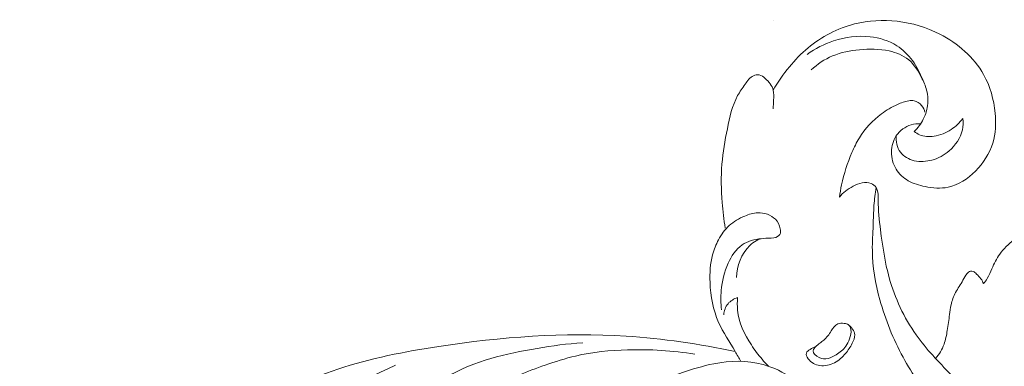
# Model space of a CAD drawing. Units: centimetres. Extents: x 930 to 2059, y -700 to 178.
# Drawn here: x 1323 to 1336, y -148 to -144 of the extents above; entities that cross this region are included whole.
import ezdxf

# ---------------------------------------------------------------- set-up
doc = ezdxf.new("R2010")
doc.units = ezdxf.units.CM
doc.header["$MEASUREMENT"] = 0
doc.layers.add('layer 1', color=7, linetype='Continuous')

msp = doc.modelspace()

# ---------------------------------------------------------------- linework, layer by layer
at = {"layer": 'layer 1', "color": 250, "lineweight": 20}
for points, knots in [([(1334.49114, -145.30311), (1334.45094, -145.30121), (1334.41004, -145.30521), (1334.37094, -145.31671), (1334.37094, -145.31671), (1334.29594, -145.33861), (1334.22734, -145.38751), (1334.18334, -145.45321), (1334.18334, -145.45321), (1334.14334, -145.51291), (1334.12364, -145.58641), (1334.12264, -145.65941), (1334.12264, -145.65941), (1334.12164, -145.73631), (1334.14144, -145.81281), (1334.18094, -145.87761), (1334.18094, -145.87761), (1334.21804, -145.93861), (1334.27264, -145.98941), (1334.33434, -146.02501), (1334.33434, -146.02501), (1334.39974, -146.06291), (1334.47324, -146.08371), (1334.54754, -146.09841), (1334.54754, -146.09841), (1334.64534, -146.11771), (1334.74464, -146.12651), (1334.83844, -146.10731), (1334.83844, -146.10731), (1334.96864, -146.08071), (1335.08834, -146.00031), (1335.18604, -145.90191), (1335.18604, -145.90191), (1335.28704, -145.80011), (1335.36474, -145.67901), (1335.40484, -145.54651), (1335.40484, -145.54651), (1335.44144, -145.42561), (1335.44674, -145.29521), (1335.43484, -145.16671), (1335.43484, -145.16671), (1335.41894, -144.99531), (1335.37234, -144.82731), (1335.28934, -144.67921), (1335.28934, -144.67921), (1335.16604, -144.45941), (1334.96234, -144.28321), (1334.73524, -144.16621), (1334.73524, -144.16621), (1334.56524, -144.07871), (1334.38214, -144.02421), (1334.19444, -144.00301), (1334.19444, -144.00301), (1334.01464, -143.98271), (1333.83064, -143.99281), (1333.65474, -144.03741), (1333.65474, -144.03741), (1333.43904, -144.09211), (1333.23534, -144.19851), (1333.06504, -144.34061), (1333.06504, -144.34061), (1332.97834, -144.41291), (1332.90024, -144.49451), (1332.82854, -144.58151), (1332.82854, -144.58151), (1332.75214, -144.67421), (1332.68294, -144.77291), (1332.62314, -144.87691)], [0, 0, 0, 0, 0.05555556, 0.05555556, 0.05555556, 0.05555556, 0.11111111, 0.11111111, 0.11111111, 0.11111111, 0.16666667, 0.16666667, 0.16666667, 0.16666667, 0.22222222, 0.22222222, 0.22222222, 0.22222222, 0.27777778, 0.27777778, 0.27777778, 0.27777778, 0.33333333, 0.33333333, 0.33333333, 0.33333333, 0.38888889, 0.38888889, 0.38888889, 0.38888889, 0.44444444, 0.44444444, 0.44444444, 0.44444444, 0.5, 0.5, 0.5, 0.5, 0.55555556, 0.55555556, 0.55555556, 0.55555556, 0.61111111, 0.61111111, 0.61111111, 0.61111111, 0.66666667, 0.66666667, 0.66666667, 0.66666667, 0.72222222, 0.72222222, 0.72222222, 0.72222222, 0.77777778, 0.77777778, 0.77777778, 0.77777778, 0.83333333, 0.83333333, 0.83333333, 0.83333333, 0.88888889, 0.88888889, 0.88888889, 0.88888889, 1, 1, 1, 1]), ([(1333.05424, -144.42221), (1333.15604, -144.34961), (1333.26914, -144.29191), (1333.38864, -144.25231), (1333.38864, -144.25231), (1333.53654, -144.20331), (1333.69424, -144.18191), (1333.84974, -144.19881), (1333.84974, -144.19881), (1333.96974, -144.21181), (1334.08844, -144.24761), (1334.18944, -144.31241), (1334.18944, -144.31241), (1334.34274, -144.41081), (1334.45534, -144.57581), (1334.51704, -144.74611)], [0, 0, 0, 0, 0.2, 0.2, 0.2, 0.2, 0.4, 0.4, 0.4, 0.4, 0.6, 0.6, 0.6, 0.6, 1, 1, 1, 1]), ([(1333.10414, -144.61801), (1333.18424, -144.54631), (1333.27574, -144.48491), (1333.37484, -144.44291), (1333.37484, -144.44291), (1333.48244, -144.39731), (1333.59894, -144.37471), (1333.71564, -144.36331), (1333.71564, -144.36331), (1333.84114, -144.35101), (1333.96694, -144.35171), (1334.09144, -144.37921), (1334.09144, -144.37921), (1334.18154, -144.39911), (1334.27104, -144.43311), (1334.33984, -144.49061), (1334.33984, -144.49061), (1334.41034, -144.54951), (1334.45924, -144.63301), (1334.50234, -144.71681), (1334.50234, -144.71681), (1334.52874, -144.76821), (1334.55294, -144.81971), (1334.56754, -144.87471), (1334.56754, -144.87471), (1334.58684, -144.94721), (1334.58944, -145.02581), (1334.57534, -145.10011), (1334.57534, -145.10011), (1334.56574, -145.15051), (1334.54854, -145.19891), (1334.52534, -145.24451), (1334.52534, -145.24451), (1334.49584, -145.30231), (1334.45684, -145.35551), (1334.41094, -145.40101)], [0, 0, 0, 0, 0.1, 0.1, 0.1, 0.1, 0.2, 0.2, 0.2, 0.2, 0.3, 0.3, 0.3, 0.3, 0.4, 0.4, 0.4, 0.4, 0.5, 0.5, 0.5, 0.5, 0.6, 0.6, 0.6, 0.6, 0.7, 0.7, 0.7, 0.7, 0.8, 0.8, 0.8, 0.8, 1, 1, 1, 1]), ([(1332.62304, -145.11131), (1332.62634, -145.07511), (1332.62694, -145.03911), (1332.62834, -145.00231), (1332.62834, -145.00231), (1332.63004, -144.96011), (1332.63274, -144.91681), (1332.62314, -144.87691), (1332.62314, -144.87691), (1332.60924, -144.81961), (1332.57004, -144.76911), (1332.52294, -144.72731), (1332.52294, -144.72731), (1332.49934, -144.70621), (1332.47374, -144.68741), (1332.44434, -144.68261), (1332.44434, -144.68261), (1332.42154, -144.67881), (1332.39634, -144.68361), (1332.37474, -144.69331), (1332.37474, -144.69331), (1332.32814, -144.71421), (1332.29744, -144.75811), (1332.26754, -144.80051), (1332.26754, -144.80051), (1332.23334, -144.84891), (1332.20024, -144.89541), (1332.17284, -144.94521), (1332.17284, -144.94521), (1332.10305, -145.07221), (1332.07115, -145.22061), (1332.04245, -145.36681), (1332.04245, -145.36681), (1332.01305, -145.51641), (1331.98705, -145.66381), (1331.97455, -145.81331), (1331.97455, -145.81331), (1331.96105, -145.97491), (1331.96325, -146.13901), (1331.97615, -146.3015), (1331.97615, -146.3015), (1331.98475, -146.4103), (1331.99805, -146.5183), (1332.01695, -146.6255)], [0, 0, 0, 0, 0.08333333, 0.08333333, 0.08333333, 0.08333333, 0.16666667, 0.16666667, 0.16666667, 0.16666667, 0.25, 0.25, 0.25, 0.25, 0.33333333, 0.33333333, 0.33333333, 0.33333333, 0.41666667, 0.41666667, 0.41666667, 0.41666667, 0.5, 0.5, 0.5, 0.5, 0.58333333, 0.58333333, 0.58333333, 0.58333333, 0.66666667, 0.66666667, 0.66666667, 0.66666667, 0.75, 0.75, 0.75, 0.75, 0.83333333, 0.83333333, 0.83333333, 0.83333333, 1, 1, 1, 1]), ([(1333.46194, -146.23401), (1333.46924, -146.18131), (1333.47844, -146.12881), (1333.48954, -146.07671), (1333.48954, -146.07671), (1333.51954, -145.93651), (1333.56384, -145.79921), (1333.62064, -145.66741), (1333.62064, -145.66741), (1333.64814, -145.60371), (1333.67864, -145.54121), (1333.71494, -145.48201), (1333.71494, -145.48201), (1333.78734, -145.36411), (1333.88334, -145.25881), (1333.99474, -145.17661), (1333.99474, -145.17661), (1334.05804, -145.12991), (1334.12624, -145.09071), (1334.19784, -145.05831), (1334.19784, -145.05831), (1334.24374, -145.03751), (1334.29104, -145.01961), (1334.34114, -145.01161), (1334.34114, -145.01161), (1334.36374, -145.00801), (1334.38694, -145.00641), (1334.40914, -145.01071), (1334.40914, -145.01071), (1334.44584, -145.01791), (1334.47984, -145.04141), (1334.50424, -145.07111), (1334.50424, -145.07111), (1334.52474, -145.09601), (1334.53854, -145.12531), (1334.54594, -145.15601)], [0, 0, 0, 0, 0.1, 0.1, 0.1, 0.1, 0.2, 0.2, 0.2, 0.2, 0.3, 0.3, 0.3, 0.3, 0.4, 0.4, 0.4, 0.4, 0.5, 0.5, 0.5, 0.5, 0.6, 0.6, 0.6, 0.6, 0.7, 0.7, 0.7, 0.7, 0.8, 0.8, 0.8, 0.8, 1, 1, 1, 1]), ([(1335.02524, -145.23661), (1335.03164, -145.28421), (1335.03154, -145.33321), (1335.02134, -145.38051), (1335.02134, -145.38051), (1334.99934, -145.48271), (1334.93074, -145.57711), (1334.85374, -145.64511), (1334.85374, -145.64511), (1334.78874, -145.70241), (1334.71764, -145.74091), (1334.63424, -145.76291), (1334.63424, -145.76291), (1334.56434, -145.78131), (1334.48564, -145.78821), (1334.41084, -145.77041), (1334.41084, -145.77041), (1334.34234, -145.75411), (1334.27714, -145.71721), (1334.23554, -145.66251), (1334.23554, -145.66251), (1334.19094, -145.60381), (1334.17344, -145.52471), (1334.18334, -145.45321)], [0, 0, 0, 0, 0.14285714, 0.14285714, 0.14285714, 0.14285714, 0.28571429, 0.28571429, 0.28571429, 0.28571429, 0.42857143, 0.42857143, 0.42857143, 0.42857143, 0.57142857, 0.57142857, 0.57142857, 0.57142857, 0.71428571, 0.71428571, 0.71428571, 0.71428571, 1, 1, 1, 1]), ([(1335.02524, -145.23661), (1334.98494, -145.29011), (1334.93534, -145.33741), (1334.87934, -145.37461), (1334.87934, -145.37461), (1334.81384, -145.41821), (1334.73954, -145.44801), (1334.66054, -145.45941), (1334.66054, -145.45941), (1334.59844, -145.46841), (1334.53354, -145.46601), (1334.47714, -145.44171), (1334.47714, -145.44171), (1334.45344, -145.43141), (1334.43114, -145.41721), (1334.41094, -145.40101)], [0, 0, 0, 0, 0.2, 0.2, 0.2, 0.2, 0.4, 0.4, 0.4, 0.4, 0.6, 0.6, 0.6, 0.6, 1, 1, 1, 1]), ([(1336.12963, -150.58749), (1336.12263, -150.46449), (1336.10573, -150.34169), (1336.07683, -150.22179), (1336.07683, -150.22179), (1336.02453, -150.0041), (1335.93333, -149.7958), (1335.81974, -149.6022), (1335.81974, -149.6022), (1335.68154, -149.3666), (1335.51044, -149.1526), (1335.32754, -148.9508), (1335.32754, -148.9508), (1335.18124, -148.7895), (1335.02744, -148.636), (1334.87454, -148.4806), (1334.87454, -148.4806), (1334.71794, -148.3217), (1334.56234, -148.1607), (1334.43374, -147.9786), (1334.43374, -147.9786), (1334.27994, -147.761), (1334.16474, -147.5131), (1334.09334, -147.2562), (1334.09334, -147.2562), (1334.03804, -147.0577), (1334.00894, -146.8538), (1333.98314, -146.6489), (1333.98314, -146.6489), (1333.96734, -146.5242), (1333.95284, -146.399), (1333.95384, -146.27441), (1333.95384, -146.27441), (1333.95404, -146.24851), (1333.95494, -146.22261), (1333.95254, -146.19631), (1333.95254, -146.19631), (1333.94984, -146.16641), (1333.94294, -146.13601), (1333.92624, -146.11151), (1333.92624, -146.11151), (1333.91104, -146.08901), (1333.88774, -146.07141), (1333.86274, -146.06091), (1333.86274, -146.06091), (1333.79224, -146.03131), (1333.70814, -146.05811), (1333.63634, -146.09481), (1333.63634, -146.09481), (1333.56634, -146.13051), (1333.50804, -146.17571), (1333.46194, -146.23401)], [0, 0, 0, 0, 0.07142857, 0.07142857, 0.07142857, 0.07142857, 0.14285714, 0.14285714, 0.14285714, 0.14285714, 0.21428571, 0.21428571, 0.21428571, 0.21428571, 0.28571429, 0.28571429, 0.28571429, 0.28571429, 0.35714286, 0.35714286, 0.35714286, 0.35714286, 0.42857143, 0.42857143, 0.42857143, 0.42857143, 0.5, 0.5, 0.5, 0.5, 0.57142857, 0.57142857, 0.57142857, 0.57142857, 0.64285714, 0.64285714, 0.64285714, 0.64285714, 0.71428571, 0.71428571, 0.71428571, 0.71428571, 0.78571429, 0.78571429, 0.78571429, 0.78571429, 0.85714286, 0.85714286, 0.85714286, 0.85714286, 1, 1, 1, 1]), ([(1335.36404, -149.5227), (1335.28204, -149.4316), (1335.19954, -149.3409), (1335.11224, -149.255), (1335.11224, -149.255), (1334.97524, -149.1202), (1334.82654, -148.9972), (1334.69434, -148.8579), (1334.69434, -148.8579), (1334.52674, -148.6812), (1334.38564, -148.4782), (1334.26864, -148.2635), (1334.26864, -148.2635), (1334.14284, -148.0326), (1334.04484, -147.7881), (1333.97544, -147.5342), (1333.97544, -147.5342), (1333.91924, -147.329), (1333.88184, -147.1176), (1333.87934, -146.9061), (1333.87934, -146.9061), (1333.87814, -146.8006), (1333.88564, -146.695), (1333.88974, -146.5894), (1333.88974, -146.5894), (1333.89304, -146.5054), (1333.89414, -146.4214), (1333.90014, -146.3377), (1333.90014, -146.3377), (1333.90554, -146.26201), (1333.91494, -146.18651), (1333.92624, -146.11151)], [0, 0, 0, 0, 0.11111111, 0.11111111, 0.11111111, 0.11111111, 0.22222222, 0.22222222, 0.22222222, 0.22222222, 0.33333333, 0.33333333, 0.33333333, 0.33333333, 0.44444444, 0.44444444, 0.44444444, 0.44444444, 0.55555556, 0.55555556, 0.55555556, 0.55555556, 0.66666667, 0.66666667, 0.66666667, 0.66666667, 0.77777778, 0.77777778, 0.77777778, 0.77777778, 1, 1, 1, 1]), ([(1332.21184, -148.3153), (1332.18884, -148.2735), (1332.16634, -148.2315), (1332.14244, -148.1902), (1332.14244, -148.1902), (1332.07145, -148.0671), (1331.98875, -147.9496), (1331.93145, -147.8203), (1331.93145, -147.8203), (1331.86185, -147.6631), (1331.82985, -147.4886), (1331.82315, -147.3141), (1331.82315, -147.3141), (1331.81855, -147.1955), (1331.82565, -147.0768), (1331.85575, -146.9637), (1331.85575, -146.9637), (1331.87335, -146.8976), (1331.89885, -146.8333), (1331.93145, -146.7722), (1331.93145, -146.7722), (1331.96675, -146.7062), (1332.01045, -146.6441), (1332.06505, -146.5941), (1332.06505, -146.5941), (1332.12234, -146.5418), (1332.19164, -146.5029), (1332.26404, -146.4724), (1332.26404, -146.4724), (1332.31624, -146.4503), (1332.37014, -146.4327), (1332.42734, -146.4308), (1332.42734, -146.4308), (1332.50844, -146.4281), (1332.59624, -146.4571), (1332.65144, -146.5139), (1332.65144, -146.5139), (1332.68234, -146.5456), (1332.70304, -146.586), (1332.71234, -146.6327), (1332.71234, -146.6327), (1332.71744, -146.6582), (1332.71904, -146.6855), (1332.70784, -146.7054), (1332.70784, -146.7054), (1332.69444, -146.7292), (1332.66274, -146.7424), (1332.63214, -146.7485), (1332.63214, -146.7485), (1332.58424, -146.758), (1332.53944, -146.7499), (1332.49564, -146.7559), (1332.49564, -146.7559), (1332.43414, -146.7644), (1332.37474, -146.8006), (1332.32634, -146.8465), (1332.32634, -146.8465), (1332.21644, -146.9508), (1332.16394, -147.1047), (1332.16014, -147.2502)], [0, 0, 0, 0, 0.0625, 0.0625, 0.0625, 0.0625, 0.125, 0.125, 0.125, 0.125, 0.1875, 0.1875, 0.1875, 0.1875, 0.25, 0.25, 0.25, 0.25, 0.3125, 0.3125, 0.3125, 0.3125, 0.375, 0.375, 0.375, 0.375, 0.4375, 0.4375, 0.4375, 0.4375, 0.5, 0.5, 0.5, 0.5, 0.5625, 0.5625, 0.5625, 0.5625, 0.625, 0.625, 0.625, 0.625, 0.6875, 0.6875, 0.6875, 0.6875, 0.75, 0.75, 0.75, 0.75, 0.8125, 0.8125, 0.8125, 0.8125, 0.875, 0.875, 0.875, 0.875, 1, 1, 1, 1]), ([(1335.93973, -146.4081), (1335.94193, -146.4418), (1335.93933, -146.4766), (1335.92933, -146.5088), (1335.92933, -146.5088), (1335.91124, -146.5668), (1335.86894, -146.616), (1335.82264, -146.6573), (1335.82264, -146.6573), (1335.77434, -146.7006), (1335.72164, -146.7352), (1335.67144, -146.7745), (1335.67144, -146.7745), (1335.60484, -146.8266), (1335.54284, -146.8871), (1335.49404, -146.9563), (1335.49404, -146.9563), (1335.45394, -147.0131), (1335.42274, -147.0759), (1335.39444, -147.1398), (1335.39444, -147.1398), (1335.37584, -147.1817), (1335.35844, -147.224), (1335.33494, -147.263), (1335.33494, -147.263), (1335.32104, -147.2863), (1335.30484, -147.3083), (1335.28774, -147.3295)], [0, 0, 0, 0, 0.125, 0.125, 0.125, 0.125, 0.25, 0.25, 0.25, 0.25, 0.375, 0.375, 0.375, 0.375, 0.5, 0.5, 0.5, 0.5, 0.625, 0.625, 0.625, 0.625, 0.75, 0.75, 0.75, 0.75, 1, 1, 1, 1]), ([(1331.96865, -147.66), (1331.95945, -147.5798), (1331.95885, -147.4985), (1331.96565, -147.418), (1331.96565, -147.418), (1331.97565, -147.2994), (1332.00205, -147.1827), (1332.05175, -147.0721), (1332.05175, -147.0721), (1332.09265, -146.9811), (1332.14944, -146.8943), (1332.22984, -146.839), (1332.22984, -146.839), (1332.29984, -146.7909), (1332.38774, -146.7666), (1332.47254, -146.7604)], [0, 0, 0, 0, 0.2, 0.2, 0.2, 0.2, 0.4, 0.4, 0.4, 0.4, 0.6, 0.6, 0.6, 0.6, 1, 1, 1, 1]), ([(1335.28774, -147.3295), (1335.27924, -147.3076), (1335.26854, -147.2861), (1335.25454, -147.2674), (1335.25454, -147.2674), (1335.23864, -147.2461), (1335.21854, -147.2285), (1335.19954, -147.2088), (1335.19954, -147.2088), (1335.18644, -147.1953), (1335.17384, -147.1808), (1335.15664, -147.1739), (1335.15664, -147.1739), (1335.14554, -147.1694), (1335.13234, -147.1682), (1335.12084, -147.1713), (1335.12084, -147.1713), (1335.10504, -147.1755), (1335.09244, -147.1879), (1335.08154, -147.201), (1335.08154, -147.201), (1335.05894, -147.2281), (1335.04404, -147.2582), (1335.02734, -147.2875), (1335.02734, -147.2875), (1334.99794, -147.3391), (1334.96284, -147.3883), (1334.93464, -147.4413), (1334.93464, -147.4413), (1334.90844, -147.4907), (1334.88804, -147.5434), (1334.87614, -147.5978), (1334.87614, -147.5978), (1334.86704, -147.6389), (1334.86284, -147.6809), (1334.85774, -147.7228), (1334.85774, -147.7228), (1334.84974, -147.7894), (1334.83974, -147.8556), (1334.82894, -147.922), (1334.82894, -147.922), (1334.81914, -147.9819), (1334.80864, -148.0419), (1334.78784, -148.0986), (1334.78784, -148.0986), (1334.76374, -148.1643), (1334.72574, -148.2255), (1334.68124, -148.2796)], [0, 0, 0, 0, 0.07692308, 0.07692308, 0.07692308, 0.07692308, 0.15384615, 0.15384615, 0.15384615, 0.15384615, 0.23076923, 0.23076923, 0.23076923, 0.23076923, 0.30769231, 0.30769231, 0.30769231, 0.30769231, 0.38461538, 0.38461538, 0.38461538, 0.38461538, 0.46153846, 0.46153846, 0.46153846, 0.46153846, 0.53846154, 0.53846154, 0.53846154, 0.53846154, 0.61538462, 0.61538462, 0.61538462, 0.61538462, 0.69230769, 0.69230769, 0.69230769, 0.69230769, 0.76923077, 0.76923077, 0.76923077, 0.76923077, 0.84615385, 0.84615385, 0.84615385, 0.84615385, 1, 1, 1, 1]), ([(1331.99695, -147.7248), (1332.00165, -147.6748), (1332.01855, -147.623), (1332.05095, -147.5841), (1332.05095, -147.5841), (1332.08195, -147.5469), (1332.12724, -147.5215), (1332.17314, -147.5073)], [0, 0, 0, 0, 0.33333333, 0.33333333, 0.33333333, 0.33333333, 1, 1, 1, 1]), ([(1332.17314, -147.5073), (1332.16784, -147.5597), (1332.16664, -147.6128), (1332.17174, -147.6651), (1332.17174, -147.6651), (1332.18704, -147.8228), (1332.25914, -147.9732), (1332.34664, -148.1072), (1332.34664, -148.1072), (1332.38844, -148.1714), (1332.43374, -148.2318), (1332.48304, -148.2892), (1332.48304, -148.2892), (1332.50884, -148.3192), (1332.53564, -148.3484), (1332.56344, -148.3765)], [0, 0, 0, 0, 0.2, 0.2, 0.2, 0.2, 0.4, 0.4, 0.4, 0.4, 0.6, 0.6, 0.6, 0.6, 1, 1, 1, 1]), ([(1333.15914, -148.1309), (1333.13494, -148.138), (1333.11404, -148.1494), (1333.09104, -148.1635), (1333.09104, -148.1635), (1333.07094, -148.176), (1333.04924, -148.1905), (1333.04324, -148.2096), (1333.04324, -148.2096), (1333.03634, -148.2314), (1333.04994, -148.259), (1333.06674, -148.2818), (1333.06674, -148.2818), (1333.10444, -148.3331), (1333.15804, -148.3597), (1333.21474, -148.3676), (1333.21474, -148.3676), (1333.27784, -148.3764), (1333.34464, -148.3622), (1333.40164, -148.3324), (1333.40164, -148.3324), (1333.45564, -148.3041), (1333.50074, -148.2619), (1333.53894, -148.2159), (1333.53894, -148.2159), (1333.57194, -148.1761), (1333.59984, -148.1336), (1333.62464, -148.0859), (1333.62464, -148.0859), (1333.64254, -148.0516), (1333.65874, -148.0147), (1333.65624, -147.9784), (1333.65624, -147.9784), (1333.65284, -147.9279), (1333.61294, -147.8787), (1333.57134, -147.8474)], [0, 0, 0, 0, 0.1, 0.1, 0.1, 0.1, 0.2, 0.2, 0.2, 0.2, 0.3, 0.3, 0.3, 0.3, 0.4, 0.4, 0.4, 0.4, 0.5, 0.5, 0.5, 0.5, 0.6, 0.6, 0.6, 0.6, 0.7, 0.7, 0.7, 0.7, 0.8, 0.8, 0.8, 0.8, 1, 1, 1, 1]), ([(1333.13074, -148.1798), (1333.12694, -148.2142), (1333.16624, -148.2486), (1333.20504, -148.2665), (1333.20504, -148.2665), (1333.24354, -148.2842), (1333.28164, -148.2856), (1333.31794, -148.2775), (1333.31794, -148.2775), (1333.35454, -148.2693), (1333.38934, -148.2514), (1333.42244, -148.2307), (1333.42244, -148.2307), (1333.46924, -148.2015), (1333.51244, -148.167), (1333.54354, -148.1234), (1333.54354, -148.1234), (1333.56344, -148.0955), (1333.57844, -148.064), (1333.59034, -148.0312), (1333.59034, -148.0312), (1333.60454, -147.9924), (1333.61444, -147.9518), (1333.60684, -147.9101), (1333.60684, -147.9101), (1333.60284, -147.888), (1333.59394, -147.8657), (1333.57794, -147.8523), (1333.57794, -147.8523), (1333.56384, -147.8405), (1333.54424, -147.8356), (1333.52434, -147.833), (1333.52434, -147.833), (1333.49484, -147.8291), (1333.46484, -147.83), (1333.44034, -147.8413), (1333.44034, -147.8413), (1333.40564, -147.8573), (1333.38234, -147.8943), (1333.35914, -147.9293), (1333.35914, -147.9293), (1333.33034, -147.9729), (1333.30174, -148.0134), (1333.26564, -148.0449), (1333.26564, -148.0449), (1333.23304, -148.0733), (1333.19424, -148.0944), (1333.16104, -148.1289), (1333.16104, -148.1289), (1333.14634, -148.1441), (1333.13274, -148.1619), (1333.13074, -148.1798)], [0, 0, 0, 0, 0.07142857, 0.07142857, 0.07142857, 0.07142857, 0.14285714, 0.14285714, 0.14285714, 0.14285714, 0.21428571, 0.21428571, 0.21428571, 0.21428571, 0.28571429, 0.28571429, 0.28571429, 0.28571429, 0.35714286, 0.35714286, 0.35714286, 0.35714286, 0.42857143, 0.42857143, 0.42857143, 0.42857143, 0.5, 0.5, 0.5, 0.5, 0.57142857, 0.57142857, 0.57142857, 0.57142857, 0.64285714, 0.64285714, 0.64285714, 0.64285714, 0.71428571, 0.71428571, 0.71428571, 0.71428571, 0.78571429, 0.78571429, 0.78571429, 0.78571429, 0.85714286, 0.85714286, 0.85714286, 0.85714286, 1, 1, 1, 1]), ([(1322.77037, -154.81758), (1322.75287, -154.35618), (1322.77837, -153.89139), (1322.84967, -153.43449), (1322.84967, -153.43449), (1322.94387, -152.83079), (1323.11797, -152.24099), (1323.36107, -151.67679), (1323.36107, -151.67679), (1323.56917, -151.19399), (1323.82767, -150.72989), (1324.16077, -150.32969), (1324.16077, -150.32969), (1324.65426, -149.7367), (1325.31166, -149.284), (1325.99766, -148.9106), (1325.99766, -148.9106), (1326.35686, -148.715), (1326.72396, -148.5412), (1327.10706, -148.4135), (1327.10706, -148.4135), (1327.52116, -148.2755), (1327.95406, -148.1914), (1328.38935, -148.1254), (1328.38935, -148.1254), (1329.17545, -148.0061), (1329.96965, -147.9456), (1330.75935, -147.9957), (1330.75935, -147.9957), (1331.22405, -148.0251), (1331.68715, -148.0928), (1332.14244, -148.1902)], [0, 0, 0, 0, 0.11111111, 0.11111111, 0.11111111, 0.11111111, 0.22222222, 0.22222222, 0.22222222, 0.22222222, 0.33333333, 0.33333333, 0.33333333, 0.33333333, 0.44444444, 0.44444444, 0.44444444, 0.44444444, 0.55555556, 0.55555556, 0.55555556, 0.55555556, 0.66666667, 0.66666667, 0.66666667, 0.66666667, 0.77777778, 0.77777778, 0.77777778, 0.77777778, 1, 1, 1, 1]), ([(1327.01576, -150.47289), (1327.08716, -150.24409), (1327.18016, -150.0206), (1327.29626, -149.8108), (1327.29626, -149.8108), (1327.47106, -149.4947), (1327.69816, -149.2094), (1327.95456, -148.9505), (1327.95456, -148.9505), (1328.12006, -148.7834), (1328.29765, -148.6273), (1328.49685, -148.5092), (1328.49685, -148.5092), (1328.83655, -148.3077), (1329.23885, -148.2165), (1329.63395, -148.1501), (1329.63395, -148.1501), (1329.82625, -148.1178), (1330.01685, -148.0913), (1330.20995, -148.079)], [0, 0, 0, 0, 0.16666667, 0.16666667, 0.16666667, 0.16666667, 0.33333333, 0.33333333, 0.33333333, 0.33333333, 0.5, 0.5, 0.5, 0.5, 0.66666667, 0.66666667, 0.66666667, 0.66666667, 1, 1, 1, 1]), ([(1327.97326, -149.8781), (1328.05086, -149.6636), (1328.15856, -149.4571), (1328.29865, -149.2759), (1328.29865, -149.2759), (1328.50425, -149.01), (1328.77965, -148.7987), (1329.07665, -148.6401), (1329.07665, -148.6401), (1329.28775, -148.5274), (1329.50965, -148.4413), (1329.73495, -148.3633), (1329.73495, -148.3633), (1329.86185, -148.3194), (1329.98975, -148.278), (1330.12015, -148.2474), (1330.12015, -148.2474), (1330.33505, -148.1968), (1330.55675, -148.1752), (1330.77845, -148.1688), (1330.77845, -148.1688), (1331.06435, -148.1605), (1331.35035, -148.1774), (1331.63125, -148.2249)], [0, 0, 0, 0, 0.14285714, 0.14285714, 0.14285714, 0.14285714, 0.28571429, 0.28571429, 0.28571429, 0.28571429, 0.42857143, 0.42857143, 0.42857143, 0.42857143, 0.57142857, 0.57142857, 0.57142857, 0.57142857, 0.71428571, 0.71428571, 0.71428571, 0.71428571, 1, 1, 1, 1]), ([(1329.02105, -150.0788), (1329.12705, -150.0954), (1329.23925, -150.0947), (1329.34275, -150.0667), (1329.34275, -150.0667), (1329.48125, -150.0293), (1329.60425, -149.9432), (1329.71235, -149.8456), (1329.71235, -149.8456), (1329.90195, -149.6744), (1330.04575, -149.468), (1330.21225, -149.279), (1330.21225, -149.279), (1330.35175, -149.1208), (1330.50715, -148.9747), (1330.67885, -148.8518), (1330.67885, -148.8518), (1330.95885, -148.6513), (1331.28205, -148.5125), (1331.61255, -148.4119), (1331.61255, -148.4119), (1331.74845, -148.3706), (1331.88555, -148.3358), (1332.02705, -148.3216), (1332.02705, -148.3216), (1332.23414, -148.301), (1332.45074, -148.3247), (1332.64204, -148.4065), (1332.64204, -148.4065), (1332.76734, -148.4601), (1332.88194, -148.5386), (1332.98134, -148.6307)], [0, 0, 0, 0, 0.11111111, 0.11111111, 0.11111111, 0.11111111, 0.22222222, 0.22222222, 0.22222222, 0.22222222, 0.33333333, 0.33333333, 0.33333333, 0.33333333, 0.44444444, 0.44444444, 0.44444444, 0.44444444, 0.55555556, 0.55555556, 0.55555556, 0.55555556, 0.66666667, 0.66666667, 0.66666667, 0.66666667, 0.77777778, 0.77777778, 0.77777778, 0.77777778, 1, 1, 1, 1]), ([(1324.36467, -153.26539), (1324.43557, -152.73949), (1324.56656, -152.22169), (1324.74756, -151.71989), (1324.74756, -151.71989), (1324.94066, -151.18429), (1325.19086, -150.66679), (1325.52266, -150.20749), (1325.52266, -150.20749), (1325.77656, -149.8559), (1326.07826, -149.5383), (1326.41126, -149.2575), (1326.41126, -149.2575), (1326.84226, -148.894), (1327.32566, -148.592), (1327.83856, -148.3642)], [0, 0, 0, 0, 0.2, 0.2, 0.2, 0.2, 0.4, 0.4, 0.4, 0.4, 0.6, 0.6, 0.6, 0.6, 1, 1, 1, 1])]:
    msp.add_open_spline(points, degree=3, knots=knots, dxfattribs=at)
at = {"layer": 'layer 1', "lineweight": 20}
msp.add_open_spline([(1332.63044, -143.99731), (1332.63044, -143.99671), (1332.63084, -143.99631), (1332.63144, -143.99631), (1332.63144, -143.99631), (1332.63194, -143.99631), (1332.63244, -143.99671), (1332.63244, -143.99731), (1332.63244, -143.99731), (1332.63244, -143.99781), (1332.63194, -143.99831), (1332.63144, -143.99831), (1332.63144, -143.99831), (1332.63084, -143.99831), (1332.63044, -143.99781), (1332.63044, -143.99731)], degree=3, knots=[0, 0, 0, 0, 0.2, 0.2, 0.2, 0.2, 0.4, 0.4, 0.4, 0.4, 0.6, 0.6, 0.6, 0.6, 1, 1, 1, 1], dxfattribs=at)

doc.saveas('drawing.dxf')
